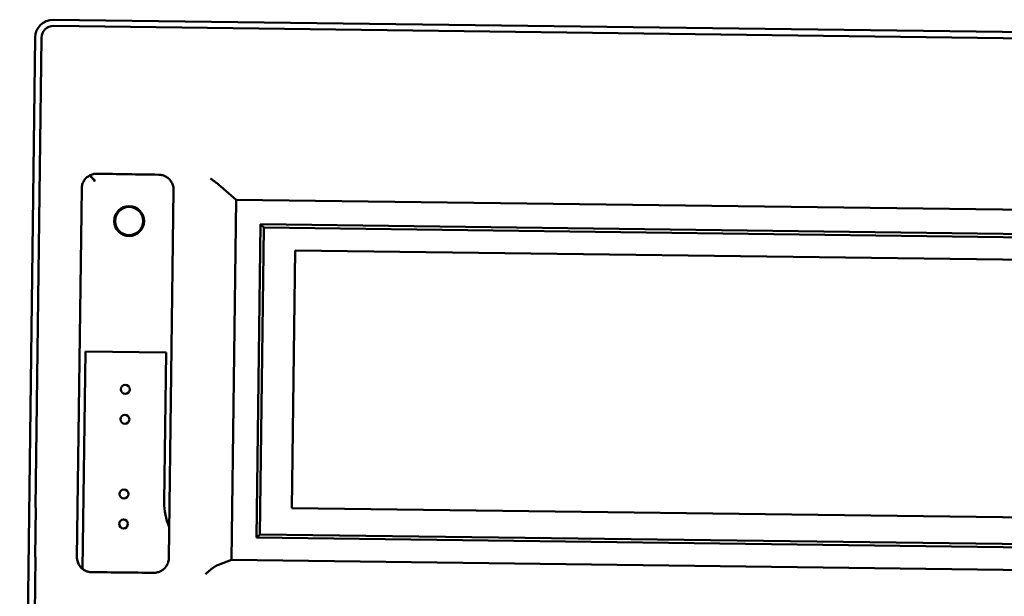
# Model space of a CAD drawing. Extents: x 6 to 54.7, y -2.1 to 57.5.
# Drawn here: x 30 to 33.3, y 23.8 to 25.7 of the extents above; entities that cross this region are included whole.
import ezdxf

# ---------------------------------------------------------------- set-up
doc = ezdxf.new("R2010")
doc.units = 0
doc.header["$LTSCALE"] = 3.448276
doc.header["$MEASUREMENT"] = 0
doc.layers.add('Visible (ANSI)', color=7, linetype='Continuous', lineweight=50)
doc.styles.get("Standard").update_dxf_attribs({"font": 'TAHOMA.TTF'})
doc.dimstyles.get("Standard").update_dxf_attribs({"dimtxt": 0.18, "dimasz": 0.18, "dimexe": 0.18, "dimexo": 0.0625, "dimgap": 0.09, "dimtad": 0, "dimtih": 1, "dimtoh": 1, "dimdec": 4, "dimzin": 0, "dimdsep": 46, "dimtxsty": 'Standard', "dimcen": 0.09, "dimadec": 0, "dimazin": 0, "dimtfac": 1, "dimtdec": 4, "dimtofl": 0, "dimtmove": 0, "dimatfit": 3, "dimfxl": 0, "dimtolj": 1, "dimtzin": 0, "dimarcsym": 0})

# ---------------------------------------------------------------- blocks, each defined once
blk = doc.blocks.new('*D9')
at = {"color": 0, "lineweight": -2}
for p, q in [((35.3286, 23.9772), (35.3286, 12.3681)), ((12.4621, 16.1653), (12.4621, 12.3681)), ((13.2321, 12.5481), (22.9417, 12.5481)), ((34.5586, 12.5481), (26.3793, 12.5481))]:
    blk.add_line(p, q, dxfattribs=at)
at = {"color": 0}
for points in [[(13.2321, 12.6764), (13.2321, 12.4198), (12.4621, 12.5481)], [(34.5586, 12.6764), (34.5586, 12.4198), (35.3286, 12.5481)]]:
    blk.add_solid(points, dxfattribs=at)
at = {"layer": 'Defpoints', "color": 0}
for p in [(35.3286, 24.1397), (12.4621, 16.3278), (35.3286, 12.5481)]:
    blk.add_point(p, dxfattribs=at)
at = {"color": 0, "insert": (24.6605, 12.5481), "char_height": 0.8048, "attachment_point": 5}
blk.add_mtext('\\A1;22.867', dxfattribs=at)
blk = doc.blocks.new('*D11')
at = {"color": 0, "lineweight": -2}
for p, q in [((35.3297, 23.9761), (35.3297, 13.9708)), ((29.2121, 16.6628), (29.2121, 13.9708)), ((29.9821, 14.1508), (30.8279, 14.1508)), ((34.5597, 14.1508), (33.6742, 14.1508))]:
    blk.add_line(p, q, dxfattribs=at)
at = {"color": 0}
for points in [[(29.9821, 14.2792), (29.9821, 14.0225), (29.2121, 14.1508)], [(34.5597, 14.2792), (34.5597, 14.0225), (35.3297, 14.1508)]]:
    blk.add_solid(points, dxfattribs=at)
at = {"layer": 'Defpoints', "color": 0}
for p in [(35.3297, 24.1386), (29.2121, 16.8253), (35.3297, 14.1508)]:
    blk.add_point(p, dxfattribs=at)
at = {"color": 0, "insert": (32.251, 14.1508), "char_height": 0.8048, "attachment_point": 5}
blk.add_mtext('\\A1;6.118', dxfattribs=at)

msp = doc.modelspace()

# ---------------------------------------------------------------- linework, layer by layer
at = {"layer": 'Visible (ANSI)'}
for p, q in [((34.4429, 25.6675), (30.0789, 25.7234)), ((34.4435, 25.6471), (30.0798, 25.703)), ((30.0182, 25.6641), (29.9713, 22.0001)), ((30.0393, 25.6635), (30.0192, 24.0912)), ((30.1581, 23.9257), (30.1739, 25.1592)), ((30.4815, 25.1543), (30.4657, 23.9227)), ((30.6907, 25.1212), (30.6319, 25.1724)), ((30.6752, 23.9166), (30.6907, 25.1212)), ((30.6907, 25.1212), (34.0324, 25.0784)), ((30.7589, 23.991), (30.7723, 25.0392)), ((30.7699, 24.0018), (30.7831, 25.0281)), ((30.7723, 25.0392), (33.9223, 24.9989)), ((30.7831, 25.0281), (30.7723, 25.0392)), ((30.7831, 25.0281), (33.9113, 24.9881)), ((30.8776, 24.0896), (30.8887, 24.9515)), ((30.8887, 24.9515), (33.7984, 24.9143)), ((30.1863, 24.6135), (30.177, 23.886)), ((30.4563, 24.6101), (30.1863, 24.6135)), ((30.4499, 24.1101), (30.4563, 24.6101)), ((30.0203, 24.0901), (30.0182, 23.9262)), ((30.0192, 24.0912), (30.0203, 24.0901)), ((33.7874, 24.0524), (30.8776, 24.0896)), ((30.7699, 24.0018), (30.7589, 23.991)), ((33.9089, 23.9507), (30.7589, 23.991)), ((33.8981, 23.9617), (30.7699, 24.0018)), ((30.0195, 23.9248), (30.0171, 23.7375)), ((30.0182, 23.9262), (30.0195, 23.9248)), ((30.6752, 23.9166), (30.6316, 23.9)), ((33.967, 23.8744), (30.6752, 23.9166))]:
    msp.add_line(p, q, dxfattribs=at)
at = {"layer": 'Visible (ANSI)', "flags": 128}
for points in [[(30.2247, 25.2083), (30.2215, 25.2083), (30.2184, 25.208), (30.2151, 25.2076), (30.2119, 25.2069), (30.2087, 25.206), (30.2056, 25.2049), (30.2026, 25.2036), (30.1996, 25.2021), (30.1968, 25.2004), (30.1941, 25.1985), (30.1916, 25.1965), (30.1892, 25.1944), (30.187, 25.1922), (30.1849, 25.1897), (30.1829, 25.1871), (30.1811, 25.1843), (30.1795, 25.1814), (30.178, 25.1784), (30.1768, 25.1753), (30.1758, 25.1721), (30.175, 25.1688), (30.1744, 25.1656), (30.1741, 25.1623), (30.1739, 25.1592)], [(30.2185, 25.1841), (30.2177, 25.1848), (30.217, 25.1856), (30.2162, 25.1863), (30.2155, 25.1871), (30.2148, 25.1879), (30.2141, 25.1887), (30.2134, 25.1895), (30.2126, 25.1903), (30.2119, 25.191), (30.2112, 25.1918), (30.2105, 25.1926), (30.2099, 25.1934), (30.2092, 25.1943), (30.2085, 25.1951), (30.2078, 25.1959), (30.2072, 25.1967), (30.2065, 25.1975), (30.2059, 25.1983), (30.2052, 25.1992), (30.2046, 25.2), (30.2039, 25.2008), (30.2033, 25.2017), (30.2027, 25.2025), (30.2021, 25.2034)], [(30.4815, 25.1543), (30.4814, 25.1575), (30.4811, 25.1607), (30.4807, 25.164), (30.48, 25.1672), (30.479, 25.1704), (30.4779, 25.1735), (30.4766, 25.1766), (30.475, 25.1796), (30.4733, 25.1824), (30.4714, 25.1851), (30.4694, 25.1876), (30.4673, 25.1899), (30.465, 25.1921), (30.4625, 25.1942), (30.4599, 25.1962), (30.4571, 25.1979), (30.4542, 25.1996), (30.4512, 25.201), (30.4481, 25.2022), (30.445, 25.2032), (30.4418, 25.204), (30.4386, 25.2045), (30.4354, 25.2049), (30.4323, 25.205)], [(30.6053, 25.1924), (30.6063, 25.1917), (30.6073, 25.1909), (30.6083, 25.1902), (30.6092, 25.1894), (30.6102, 25.1887), (30.6112, 25.1879), (30.6122, 25.1872), (30.6132, 25.1864), (30.6142, 25.1857), (30.6152, 25.1849), (30.6162, 25.1842), (30.6172, 25.1834), (30.6181, 25.1827), (30.6191, 25.182), (30.6201, 25.1812), (30.6211, 25.1805), (30.6221, 25.1798), (30.6231, 25.179), (30.6241, 25.1783), (30.6251, 25.1776), (30.626, 25.1769), (30.627, 25.1762), (30.628, 25.1755), (30.629, 25.1748)], [(30.1581, 23.9257), (30.1582, 23.9225), (30.1585, 23.9192), (30.159, 23.916), (30.1597, 23.9127), (30.1606, 23.9095), (30.1617, 23.9064), (30.1631, 23.9033), (30.1647, 23.9004), (30.1664, 23.8975), (30.1683, 23.8949), (30.1704, 23.8924), (30.1725, 23.89), (30.1748, 23.8879), (30.1773, 23.8858), (30.1799, 23.8839), (30.1827, 23.8821), (30.1856, 23.8805), (30.1886, 23.8791), (30.1917, 23.878), (30.1949, 23.877), (30.1981, 23.8762), (30.2013, 23.8757), (30.2045, 23.8753), (30.2076, 23.8752)], [(30.4152, 23.8732), (30.4184, 23.8733), (30.4216, 23.8735), (30.4248, 23.874), (30.428, 23.8747), (30.4312, 23.8756), (30.4343, 23.8768), (30.4373, 23.8781), (30.4402, 23.8797), (30.4431, 23.8814), (30.4457, 23.8832), (30.4482, 23.8853), (30.4506, 23.8874), (30.4528, 23.8897), (30.4549, 23.8922), (30.4568, 23.8948), (30.4586, 23.8976), (30.4602, 23.9005), (30.4616, 23.9035), (30.4629, 23.9066), (30.4639, 23.9098), (30.4646, 23.913), (30.4652, 23.9163), (30.4656, 23.9195), (30.4657, 23.9227)], [(30.6155, 23.8912), (30.6144, 23.8903), (30.6133, 23.8895), (30.6122, 23.8886), (30.6111, 23.8877), (30.6099, 23.8868), (30.6088, 23.8859), (30.6077, 23.8849), (30.6066, 23.884), (30.6054, 23.8831), (30.6043, 23.8822), (30.6031, 23.8812), (30.602, 23.8803), (30.6009, 23.8794), (30.5997, 23.8784), (30.5986, 23.8775), (30.5974, 23.8765), (30.5963, 23.8756), (30.5952, 23.8746), (30.594, 23.8736), (30.5929, 23.8727), (30.5918, 23.8717), (30.5906, 23.8708), (30.5895, 23.8698), (30.5884, 23.8689)], [(30.6316, 23.9), (30.6309, 23.8998), (30.6302, 23.8995), (30.6295, 23.8992), (30.6288, 23.8989), (30.6281, 23.8986), (30.6274, 23.8983), (30.6267, 23.898), (30.626, 23.8976), (30.6253, 23.8973), (30.6246, 23.897), (30.624, 23.8966), (30.6233, 23.8963), (30.6226, 23.8959), (30.6219, 23.8955), (30.6213, 23.8951), (30.6206, 23.8947), (30.62, 23.8943), (30.6193, 23.8939), (30.6187, 23.8935), (30.618, 23.8931), (30.6174, 23.8926), (30.6168, 23.8922), (30.6162, 23.8917), (30.6155, 23.8912)]]:
    msp.add_lwpolyline(points, dxfattribs=at)
at = {"layer": 'Visible (ANSI)'}
for centre, radius in [((30.3326, 25.0501), 0.05), ((30.3326, 25.0501), 0.047), ((30.3197, 24.4868), 0.015), ((30.3184, 24.3868), 0.015), ((30.3152, 24.1368), 0.015), ((30.3139, 24.0368), 0.015)]:
    msp.add_circle(centre, radius, dxfattribs=at)
for centre, radius, start, end in [((30.0793, 25.663), 0.04, 89.2842, 179.2493), ((30.3358, 25.3), 0.165, 215.8613, 224.6619), ((30.6498, 24.1075), 0.2, 179.2667, 203.9383)]:
    msp.add_arc(centre, radius, start, end, dxfattribs=at)
for centre, major_axis, ratio, start_param, end_param in [((30.0782, 25.6634), (-0.0419, 0.043), 0.999695, 5.497939, 7.068431), ((32.2578, 25.3742), (11.175, -0.143), 0.017455, 4.529658, 4.548518), ((30.6113, 25.0801), (0.0013, 0.1005), 0.497513, 5.882974, 5.947614), ((32.2358, 23.6574), (-11.175, 0.143), 0.017455, 4.87626, 4.89512)]:
    msp.add_ellipse(centre, major_axis=major_axis, ratio=ratio, start_param=start_param, end_param=end_param, dxfattribs=at)

# ---------------------------------------------------------------- dimensions: what is measured, and where the dimension line sits
for base, p1, p2, picture, middle in [((35.32862, 12.5481), (12.46206, 16.32781), (35.32862, 24.13968), '*D9', (24.66054, 12.5481)), ((35.3297, 14.1508), (29.2121, 16.8253), (35.3297, 24.1386), '*D11', (32.251, 14.1508))]:
    dim = msp.add_linear_dim(base=base, p1=p1, p2=p2, dimstyle='Standard', override={"dimtxt": 0.8048, "dimasz": 0.77, "dimexo": 0.1625, "dimdec": 3, "dimtdec": 3})
    dim.commit()
    dim.dimension.update_dxf_attribs({"geometry": picture, "text_midpoint": middle, "dimtype": 160})

doc.saveas('drawing.dxf')
